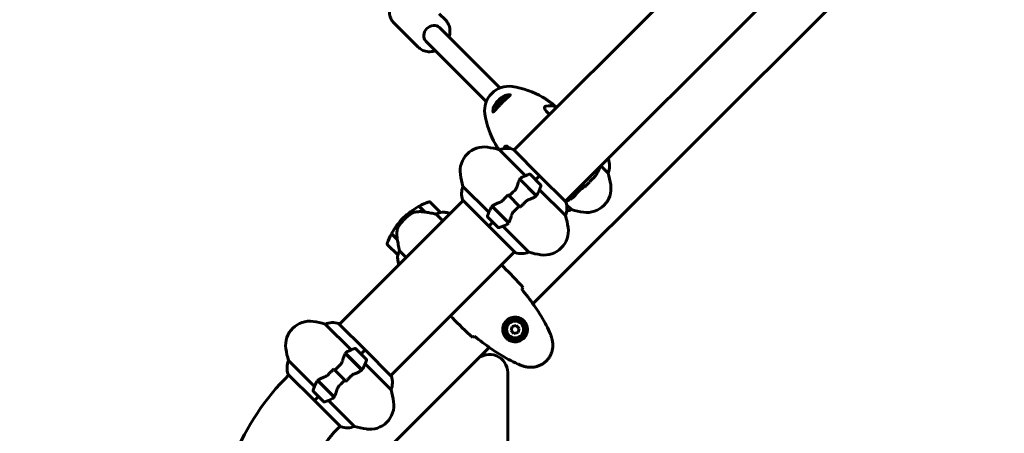
# Model space of a CAD drawing. Units: millimetres. Extents: x 9684 to 23159, y 4430 to 18654.
# Drawn here: x 12970 to 13786, y 10092 to 10436 of the extents above; entities that cross this region are included whole.
import ezdxf

# ---------------------------------------------------------------- set-up
doc = ezdxf.new("R2010")
doc.units = ezdxf.units.MM
doc.header["$LTSCALE"] = 100
doc.layers.add('Widoczne (ISO)', color=7, linetype='Continuous', lineweight=60)
doc.layers.add('Wymiar (ISO)', color=7, linetype='Continuous', lineweight=18, true_color=0x00803f)
doc.styles.add('Tekst etykiety (ISO)', font='tahoma.ttf')
doc.dimstyles.new('Domyślne (ISO)', dxfattribs={"dimscale": 100, "dimtxt": 3.5, "dimasz": 2.5, "dimexe": 3.175, "dimexo": 0, "dimgap": 0.762, "dimtad": 1, "dimtoh": 1, "dimdec": 0, "dimrnd": 1e-08, "dimzin": 0, "dimtxsty": 'Tekst etykiety (ISO)', "dimcen": 0.09, "dimdle": 10, "dimclrd": 256, "dimclre": 256, "dimclrt": 256, "dimadec": 0, "dimazin": 0, "dimtfac": 0.714286, "dimtdec": 0, "dimtmove": 0, "dimatfit": 3, "dimfxl": 1, "dimtolj": 1, "dimtzin": 0, "dimlwd": -1, "dimlwe": -1, "dimarcsym": 0})

# ---------------------------------------------------------------- blocks, each defined once
blk = doc.blocks.new('*D7')
at = {"layer": 'Defpoints', "color": 0, "transparency": 16777216}
for p in [(10989.31, 13257.5), (10989.31, 9857.5), (21618.69, 9622.5)]:
    blk.add_point(p, dxfattribs=at)
at = {"layer": 'Wymiar (ISO)', "transparency": 16777216}
for p, q in [((10989.31, 9857.5), (10989.31, 13575)), ((21618.69, 9622.5), (21618.69, 13575)), ((21368.69, 13257.5), (11239.31, 13257.5))]:
    blk.add_line(p, q, dxfattribs=at)
for points in [[(11239.31, 13299.17), (11239.31, 13215.83), (10989.31, 13257.5)], [(21368.69, 13299.17), (21368.69, 13215.83), (21618.69, 13257.5)]]:
    blk.add_solid(points, dxfattribs=at)
at = {"layer": 'Wymiar (ISO)', "transparency": 16777216, "insert": (16304, 13698.27), "char_height": 350, "attachment_point": 2, "style": 'Tekst etykiety (ISO)'}
blk.add_mtext('\\A1;10629', dxfattribs=at)
blk = doc.blocks.new('*D8')
at = {"layer": 'Defpoints', "color": 0, "transparency": 16777216}
for p in [(16661.42, 11293.95), (10131.42, 7793.1), (14311.42, 7793.1)]:
    blk.add_point(p, dxfattribs=at)
at = {"layer": 'Wymiar (ISO)', "transparency": 16777216}
for p, q in [((16661.42, 11293.95), (9813.92, 11293.95)), ((10131.42, 11043.95), (10131.42, 8043.1)), ((14311.42, 7793.1), (9813.92, 7793.1))]:
    blk.add_line(p, q, dxfattribs=at)
for points in [[(10089.75, 11043.95), (10173.09, 11043.95), (10131.42, 11293.95)], [(10089.75, 8043.1), (10173.09, 8043.1), (10131.42, 7793.1)]]:
    blk.add_solid(points, dxfattribs=at)
at = {"layer": 'Wymiar (ISO)', "transparency": 16777216, "insert": (9690.65, 9543.52), "char_height": 350, "attachment_point": 2, "rotation": 90, "style": 'Tekst etykiety (ISO)'}
blk.add_mtext('\\A1;3501', dxfattribs=at)

msp = doc.modelspace()

# ---------------------------------------------------------------- linework, layer by layer
at = {"layer": 'Widoczne (ISO)'}
for p, q in [((13691.08, 10639.36), (13379.56, 10327.84)), ((13818.72, 10623.54), (13395.36, 10200.18)), ((13733.72, 10596.72), (13422.2, 10285.2)), ((13322.82, 10435.89), (13317.6, 10441.1)), ((13300.19, 10413.26), (13280.04, 10433.41)), ((13317.88, 10429.51), (13368, 10379.39)), ((13306.57, 10418.2), (13356.69, 10368.07)), ((13407.25, 10359.2), (13409.09, 10357.37)), ((13414.92, 10363.19), (13414.53, 10363.58)), ((13367.72, 10328.03), (13389.24, 10306.51)), ((13400.88, 10306.52), (13379.17, 10328.23)), ((13457.87, 10320.5), (13457.69, 10320.69)), ((13447.85, 10310.85), (13449.07, 10309.63)), ((13447.99, 10310.99), (13449.17, 10309.82)), ((13449.17, 10309.82), (13449.49, 10309.49)), ((13451.73, 10314.73), (13457.75, 10308.71)), ((13384.45, 10303.55), (13398.17, 10289.82)), ((13384.56, 10303.72), (13398.08, 10290.2)), ((13387.75, 10300.53), (13387.61, 10300.39)), ((13401.78, 10298.94), (13393.3, 10307.42)), ((13397.54, 10303.18), (13400.84, 10306.48)), ((13397.54, 10303.18), (13400.84, 10306.48)), ((13400.84, 10306.48), (13400.88, 10306.52)), ((13400.88, 10306.52), (13400.84, 10306.48)), ((13422.59, 10284.81), (13400.88, 10306.52)), ((13358.86, 10276.13), (13337.33, 10297.65)), ((13387.69, 10300.3), (13387.83, 10300.44)), ((13387.88, 10300.11), (13388.02, 10300.25)), ((13388.07, 10300.2), (13387.93, 10300.06)), ((13388.31, 10299.68), (13388.45, 10299.82)), ((13388.47, 10299.52), (13388.61, 10299.66)), ((13388.96, 10299.31), (13388.82, 10299.17)), ((13389.43, 10298.56), (13389.57, 10298.7)), ((13389.52, 10298.47), (13389.67, 10298.61)), ((13390.26, 10298.02), (13390.12, 10297.88)), ((13390.85, 10297.15), (13390.99, 10297.29)), ((13390.86, 10297.13), (13391.01, 10297.27)), ((13391.57, 10296.42), (13391.71, 10296.56)), ((13391.74, 10296.54), (13391.59, 10296.4)), ((13392.32, 10295.67), (13392.46, 10295.81)), ((13392.9, 10295.09), (13393.04, 10295.23)), ((13393.14, 10295.13), (13393, 10294.99)), ((13393.6, 10294.39), (13393.74, 10294.54)), ((13393.93, 10294.06), (13394.07, 10294.2)), ((13394.23, 10294.04), (13394.09, 10293.9)), ((13394.46, 10293.54), (13394.6, 10293.68)), ((13394.49, 10293.5), (13394.63, 10293.65)), ((13394.82, 10293.46), (13394.68, 10293.31)), ((13394.75, 10293.24), (13394.89, 10293.39)), ((13400.87, 10294.88), (13422.39, 10273.36)), ((13436.54, 10299.54), (13438.14, 10297.94)), ((13438.14, 10297.94), (13436.54, 10299.54)), ((13438.14, 10297.94), (13439.19, 10296.89)), ((13337.53, 10285.8), (13234.82, 10183.1)), ((13318.58, 10276.05), (13310.1, 10284.54)), ((13337.14, 10286.19), (13358.85, 10264.49)), ((13375.66, 10289.7), (13374.44, 10290.92)), ((13375.66, 10289.7), (13384.06, 10281.3)), ((13384.06, 10281.3), (13375.66, 10289.7)), ((13398.08, 10290.2), (13398.7, 10289.57)), ((13426.26, 10286.91), (13425.08, 10288.08)), ((13426.44, 10287.01), (13425.22, 10288.22)), ((13300.78, 10281.12), (13305.58, 10276.33)), ((13300.97, 10281.22), (13305.78, 10276.4)), ((13305.78, 10276.4), (13305.92, 10276.27)), ((13361.65, 10280.81), (13361.02, 10281.43)), ((13375.28, 10267.46), (13361.56, 10281.18)), ((13375.17, 10267.29), (13361.65, 10280.81)), ((13364.98, 10277.76), (13364.84, 10277.62)), ((13364.92, 10277.53), (13365.07, 10277.67)), ((13365.11, 10277.34), (13365.25, 10277.48)), ((13365.31, 10277.43), (13365.16, 10277.29)), ((13365.54, 10276.91), (13365.69, 10277.05)), ((13365.7, 10276.75), (13365.84, 10276.9)), ((13366.19, 10276.54), (13366.05, 10276.4)), ((13384.06, 10281.3), (13385.28, 10280.08)), ((13427.36, 10278.33), (13423.3, 10282.39)), ((13287.82, 10271.46), (13288.88, 10270.4)), ((13288.88, 10270.4), (13287.82, 10271.46)), ((13315.1, 10274.56), (13320.69, 10268.97)), ((13326.65, 10274.93), (13326.46, 10275.11)), ((13357.94, 10272.07), (13366.43, 10263.58)), ((13366.66, 10275.79), (13366.8, 10275.94)), ((13366.75, 10275.7), (13366.9, 10275.84)), ((13367.49, 10275.25), (13367.35, 10275.11)), ((13368.08, 10274.38), (13368.22, 10274.52)), ((13368.1, 10274.36), (13368.24, 10274.5)), ((13368.8, 10273.65), (13368.94, 10273.79)), ((13368.97, 10273.77), (13368.83, 10273.63)), ((13369.55, 10272.9), (13369.69, 10273.04)), ((13370.13, 10272.32), (13370.27, 10272.46)), ((13370.37, 10272.36), (13370.23, 10272.22)), ((13370.83, 10271.63), (13370.97, 10271.77)), ((13371.16, 10271.29), (13371.31, 10271.43)), ((13371.46, 10271.27), (13371.32, 10271.13)), ((13371.69, 10270.77), (13371.83, 10270.91)), ((13371.72, 10270.73), (13371.86, 10270.88)), ((13372.05, 10270.69), (13371.91, 10270.54)), ((13371.98, 10270.48), (13372.12, 10270.62)), ((13358.85, 10264.49), (13358.88, 10264.52)), ((13358.88, 10264.52), (13358.85, 10264.49)), ((13358.85, 10264.49), (13380.55, 10242.78)), ((13362.19, 10267.82), (13358.88, 10264.52)), ((13362.19, 10267.82), (13358.88, 10264.52)), ((13392.01, 10242.97), (13370.49, 10264.49)), ((13282.87, 10253.49), (13278.06, 10258.31)), ((13282.82, 10253.83), (13278.16, 10258.5)), ((13274.74, 10249.18), (13283.23, 10240.7)), ((13290.31, 10238.59), (13284.72, 10244.18)), ((13380.17, 10243.17), (13277.46, 10140.46)), ((13284.1, 10233.15), (13284.48, 10232.76)), ((13284.17, 10232.81), (13284.35, 10232.63)), ((13370.98, 10230.73), (13369.74, 10231.97)), ((13328.55, 10188.3), (13327.31, 10189.54)), ((13222.97, 10183.29), (13244.5, 10161.77)), ((13256.14, 10161.78), (13234.43, 10183.48)), ((13378.11, 10181.17), (13377.21, 10177.82)), ((13381.46, 10182.06), (13378.11, 10181.17)), ((13383.91, 10179.62), (13381.46, 10182.06)), ((13383.01, 10176.27), (13383.91, 10179.62)), ((13377.21, 10177.82), (13379.66, 10175.37)), ((13379.66, 10175.37), (13383.01, 10176.27)), ((13257.04, 10154.19), (13248.56, 10162.68)), ((13252.8, 10158.44), (13256.1, 10161.74)), ((13252.8, 10158.44), (13256.1, 10161.74)), ((13256.1, 10161.74), (13256.14, 10161.78)), ((13256.14, 10161.78), (13256.1, 10161.74)), ((13277.84, 10140.07), (13256.14, 10161.78)), ((13359.1, 10163.92), (13348.81, 10153.63)), ((13239.7, 10158.8), (13253.43, 10145.08)), ((13239.82, 10158.97), (13253.33, 10145.46)), ((13243, 10155.79), (13242.86, 10155.64)), ((13242.95, 10155.56), (13243.09, 10155.7)), ((13243.14, 10155.37), (13243.28, 10155.51)), ((13243.33, 10155.46), (13243.19, 10155.32)), ((13243.57, 10154.94), (13243.71, 10155.08)), ((13243.73, 10154.78), (13243.87, 10154.92)), ((13244.22, 10154.57), (13244.08, 10154.43)), ((13244.69, 10153.82), (13244.83, 10153.96)), ((13244.78, 10153.73), (13244.92, 10153.87)), ((13348.81, 10153.63), (13254.55, 10059.37)), ((13214.11, 10131.38), (13192.59, 10152.9)), ((13230.92, 10144.96), (13229.7, 10146.18)), ((13245.51, 10153.28), (13245.37, 10153.13)), ((13246.1, 10152.4), (13246.25, 10152.54)), ((13246.12, 10152.39), (13246.26, 10152.53)), ((13246.83, 10151.68), (13246.97, 10151.82)), ((13246.99, 10151.8), (13246.85, 10151.66)), ((13247.58, 10150.93), (13247.72, 10151.07)), ((13248.16, 10150.35), (13248.3, 10150.49)), ((13248.4, 10150.39), (13248.26, 10150.25)), ((13248.86, 10149.65), (13249, 10149.79)), ((13249.19, 10149.32), (13249.33, 10149.46)), ((13249.49, 10149.3), (13249.35, 10149.16)), ((13249.71, 10148.79), (13249.86, 10148.93)), ((13249.75, 10148.76), (13249.89, 10148.9)), ((13250.08, 10148.71), (13249.94, 10148.57)), ((13250, 10148.5), (13250.15, 10148.64)), ((13253.33, 10145.46), (13253.96, 10144.83)), ((13256.13, 10150.14), (13277.65, 10128.61)), ((13192.4, 10141.45), (13214.1, 10119.74)), ((13230.92, 10144.96), (13239.32, 10136.56)), ((13239.32, 10136.56), (13230.92, 10144.96)), ((13374.42, 9905.65), (13374.42, 10143.02)), ((13216.91, 10136.06), (13216.28, 10136.69)), ((13230.54, 10122.71), (13216.82, 10136.44)), ((13230.42, 10122.55), (13216.91, 10136.06)), ((13220.24, 10133.02), (13220.09, 10132.87)), ((13220.18, 10132.79), (13220.32, 10132.93)), ((13220.37, 10132.6), (13220.51, 10132.74)), ((13220.56, 10132.69), (13220.42, 10132.55)), ((13220.8, 10132.17), (13220.94, 10132.31)), ((13220.96, 10132.01), (13221.1, 10132.15)), ((13221.45, 10131.8), (13221.31, 10131.66)), ((13221.92, 10131.05), (13222.06, 10131.19)), ((13222.01, 10130.96), (13222.15, 10131.1)), ((13222.75, 10130.51), (13222.6, 10130.37)), ((13223.34, 10129.63), (13223.48, 10129.78)), ((13223.35, 10129.62), (13223.49, 10129.76)), ((13224.06, 10128.91), (13224.2, 10129.05)), ((13224.22, 10129.03), (13224.08, 10128.89)), ((13239.32, 10136.56), (13240.54, 10135.34)), ((13213.2, 10127.32), (13221.69, 10118.84)), ((13217.44, 10123.08), (13214.14, 10119.78)), ((13217.44, 10123.08), (13214.14, 10119.78)), ((13224.81, 10128.16), (13224.95, 10128.3)), ((13225.39, 10127.58), (13225.53, 10127.72)), ((13225.63, 10127.62), (13225.49, 10127.48)), ((13226.09, 10126.88), (13226.23, 10127.02)), ((13226.42, 10126.55), (13226.56, 10126.69)), ((13226.72, 10126.53), (13226.58, 10126.39)), ((13226.94, 10126.02), (13227.09, 10126.17)), ((13226.98, 10125.99), (13227.12, 10126.13)), ((13227.31, 10125.94), (13227.17, 10125.8)), ((13227.24, 10125.73), (13227.38, 10125.87)), ((13214.1, 10119.74), (13214.14, 10119.78)), ((13214.14, 10119.78), (13214.1, 10119.74)), ((13214.1, 10119.74), (13235.81, 10098.03)), ((13247.27, 10098.23), (13225.74, 10119.75))]:
    msp.add_line(p, q, dxfattribs=at)
for radius in [8.75, 7]:
    msp.add_circle((13380.56, 10178.72), radius, dxfattribs=at)
for centre, radius, start, end in [((13375.31, 10360.77), 20, 81.8699, 188.1301), ((13368.24, 10311.27), 70, 59.81121, 81.8699), ((13424.8, 10367.84), 70, 188.1301, 210.18879), ((13409.12, 10348.57), 16, 70.98281, 100.01832), ((13414.17, 10363.23), 0.5, 45, 70.98281), ((13354.97, 10310.39), 20, 81.8699, 188.1301), ((13347.9, 10260.89), 70, 73.55574, 81.8699), ((13373.77, 10313.22), 16, 70.98281, 112.21576), ((13387.5, 10326.95), 16, 169.98168, 172.37072), ((13378.82, 10327.87), 0.5, 45, 70.98281), ((13442.94, 10314.76), 16, 337.78424, 21.0245), ((13399.72, 10336.35), 56.11, 328.6081, 331.56696), ((13399.72, 10336.35), 56.11, 331.78014, 336.90556), ((13390.61, 10288.9), 70, 8.1301, 16.44426), ((13404.47, 10317.46), 70, 188.1301, 196.44426), ((13410.7, 10254.66), 56.11, 109.18518, 115.76814), ((13392.59, 10306.72), 1, 45, 109.18518), ((13352.15, 10291.6), 16, 157.78424, 199.01719), ((13349.02, 10316.34), 56.11, 334.23186, 340.81482), ((13401.08, 10298.23), 1, 340.81482, 45), ((13440.11, 10295.97), 20, 261.8699, 8.1301), ((13327.5, 10231.78), 56.11, 109.18518, 118.21986), ((13309.39, 10283.83), 1, 45, 109.18518), ((13337.49, 10286.55), 0.5, 199.01719, 225), ((13399.72, 10336.35), 56.11, 293.81522, 298.21986), ((13407.58, 10279.41), 16, 337.78424, 19.01719), ((13422.23, 10284.46), 0.5, 19.01719, 45), ((13399.72, 10336.35), 56.11, 298.43304, 299.93313), ((13327.5, 10231.78), 56.11, 118.43304, 135), ((13317.87, 10275.35), 1, 43.58236, 45), ((13320.72, 10260.18), 16, 68.9755, 97.63066), ((13320.72, 10260.18), 16, 70.98281, 97.63066), ((13410.7, 10254.66), 56.11, 154.23186, 160.81482), ((13421.31, 10293.14), 16, 277.62929, 292.21576), ((13447.18, 10345.46), 70, 253.55574, 261.8699), ((13327.5, 10231.78), 56.11, 135, 151.56696), ((13358.65, 10272.77), 1, 160.81482, 225), ((13355.26, 10253.54), 70, 8.1301, 16.44426), ((13367.13, 10264.29), 1, 225, 289.18518), ((13349.02, 10316.34), 56.11, 289.18518, 295.76814), ((13404.75, 10260.61), 20, 261.8699, 8.1301), ((13327.5, 10231.78), 56.11, 151.78014, 160.81482), ((13275.45, 10249.89), 1, 160.81482, 225), ((13299.1, 10238.55), 16, 172.36934, 199.01719), ((13299.1, 10238.55), 16, 172.36934, 201.0245), ((13283.93, 10241.4), 1, 225, 226.41764), ((13380.91, 10243.13), 0.5, 225, 250.98281), ((13385.96, 10257.78), 16, 250.98281, 292.21576), ((13411.82, 10310.11), 70, 253.55574, 261.8699), ((13284.45, 10233.5), 0.5, 199.01719, 225), ((13284.25, 10233.31), 0.5, 260.3151, 288.66237), ((13210.23, 10165.65), 20, 81.8699, 188.1301), ((13203.16, 10116.15), 70, 73.55574, 81.8699), ((13229.02, 10168.48), 16, 70.98281, 112.21576), ((13234.07, 10183.13), 0.5, 45, 70.98281), ((13259.73, 10172.72), 70, 188.1301, 196.44426), ((13265.96, 10109.92), 56.11, 109.18518, 115.76814), ((13247.85, 10161.97), 1, 45, 109.18518), ((13256.33, 10153.49), 1, 340.81482, 45), ((13359.42, 10143.02), 15, 0, 135), ((13207.4, 10146.86), 16, 157.78424, 199.01719), ((13204.28, 10171.6), 56.11, 334.23186, 340.81482), ((13341.42, 9992.5), 210.15, 135.01378, 180), ((13192.75, 10141.8), 0.5, 199.01719, 225), ((13262.84, 10134.66), 16, 337.78424, 19.01719), ((13277.49, 10139.71), 0.5, 19.01719, 45), ((13265.96, 10109.92), 56.11, 154.23186, 160.81482), ((13213.91, 10128.03), 1, 160.81482, 225), ((13204.28, 10171.6), 56.11, 289.18518, 295.76814), ((13210.51, 10108.8), 70, 8.1301, 16.44426), ((13222.39, 10119.55), 1, 225, 289.18518), ((13260.01, 10115.87), 20, 261.8699, 8.1301), ((13341.42, 9992.5), 149.85, 135.01932, 180), ((13236.17, 10098.39), 0.5, 225, 250.98281), ((13241.22, 10113.04), 16, 250.98281, 292.21576), ((13267.08, 10165.37), 70, 253.55574, 261.8699)]:
    msp.add_arc(centre, radius, start, end, dxfattribs=at)
for centre, major_axis, ratio, start_param, end_param in [((13312.22, 10423.85), (-5.66, -5.66), 0.86087, 3.141593, 6.283185), ((13370.36, 10365.71), (7.25, 7.25), 0.508825, 0.239112, 2.902473), ((13370.36, 10365.71), (-4.77, -4.77), 0.508825, 3.495365, 5.929414), ((13306.39, 10274.87), (15.02, -2.56), 0.085302, 1.617054, 1.638925)]:
    msp.add_ellipse(centre, major_axis=major_axis, ratio=ratio, start_param=start_param, end_param=end_param, dxfattribs=at)
for points, knots in [([(13302.67, 10456.03), (13301.63, 10457.08), (13300.4, 10457.93), (13297.68, 10459.18), (13296.2, 10459.57), (13293.1, 10459.87), (13291.49, 10459.76), (13288.3, 10459.04), (13286.73, 10458.42), (13283.78, 10456.75), (13282.41, 10455.68), (13280.01, 10453.21), (13278.99, 10451.8), (13277.41, 10448.78), (13276.85, 10447.17), (13276.25, 10443.93), (13276.21, 10442.29), (13276.66, 10439.17), (13277.15, 10437.68), (13278.45, 10435.26), (13279.18, 10434.27), (13280.04, 10433.41)], [3.141593, 3.141593, 3.141593, 3.141593, 3.449039, 3.449039, 3.759972, 3.759972, 4.078352, 4.078352, 4.403111, 4.403111, 4.731185, 4.731185, 5.060119, 5.060119, 5.387949, 5.387949, 5.712053, 5.712053, 6.029278, 6.029278, 6.283185, 6.283185, 6.283185, 6.283185]), ([(13322.82, 10435.89), (13323.86, 10434.84), (13324.71, 10433.62), (13325.96, 10430.9), (13326.36, 10429.42), (13326.65, 10426.32), (13326.54, 10424.71), (13326.07, 10422.62), (13325.93, 10422.12), (13325.77, 10421.62)], [3.141593, 3.141593, 3.141593, 3.141593, 3.449039, 3.449039, 3.759972, 3.759972, 4.078352, 4.078352, 4.180798, 4.180798, 4.180798, 4.180798]), ([(13314.45, 10410.31), (13313.75, 10410.08), (13313.04, 10409.9), (13310.71, 10409.47), (13309.07, 10409.43), (13305.95, 10409.88), (13304.46, 10410.36), (13302.04, 10411.67), (13301.05, 10412.4), (13300.19, 10413.26)], [5.24398, 5.24398, 5.24398, 5.24398, 5.387949, 5.387949, 5.712053, 5.712053, 6.029278, 6.029278, 6.283185, 6.283185, 6.283185, 6.283185]), ([(13376.55, 10374.02), (13376.59, 10373.98), (13376.6, 10373.96), (13376.62, 10373.91), (13376.62, 10373.86), (13376.56, 10373.69), (13376.51, 10373.58), (13376.34, 10373.32), (13376.22, 10373.17), (13375.89, 10372.8), (13375.68, 10372.58), (13375.17, 10372.1), (13374.88, 10371.82), (13374.22, 10371.23), (13373.87, 10370.92), (13373.14, 10370.27), (13372.77, 10369.94), (13372.04, 10369.27), (13371.67, 10368.94), (13370.96, 10368.26), (13370.61, 10367.93), (13369.92, 10367.27), (13369.59, 10366.94), (13368.93, 10366.28), (13368.6, 10365.94), (13367.96, 10365.28), (13367.65, 10364.94), (13367.02, 10364.27), (13366.71, 10363.93), (13366.09, 10363.25), (13365.79, 10362.92), (13365.19, 10362.25), (13364.9, 10361.92), (13364.34, 10361.29), (13364.06, 10360.99), (13363.55, 10360.46), (13363.32, 10360.23), (13362.91, 10359.86), (13362.73, 10359.72), (13362.45, 10359.54), (13362.34, 10359.5), (13362.2, 10359.46), (13362.17, 10359.46), (13362.12, 10359.47), (13362.1, 10359.48), (13362.05, 10359.53)], [-0.021794, -0.021794, -0.021794, -0.021794, 0.113347, 0.113347, 0.284602, 0.284602, 0.424003, 0.424003, 0.575062, 0.575062, 0.746784, 0.746784, 0.930879, 0.930879, 1.111996, 1.111996, 1.278166, 1.278166, 1.43069, 1.43069, 1.570807, 1.570807, 1.704788, 1.704788, 1.83722, 1.83722, 1.971773, 1.971773, 2.114565, 2.114565, 2.267291, 2.267291, 2.434149, 2.434149, 2.613917, 2.613917, 2.798531, 2.798531, 2.972113, 2.972113, 3.119876, 3.119876, 3.261598, 3.261598, 3.40332, 3.40332, 3.40332, 3.40332]), ([(13403.44, 10371.78), (13404.13, 10371.37), (13404.81, 10370.96), (13406.82, 10369.67), (13408.11, 10368.77), (13410.63, 10366.88), (13411.86, 10365.89), (13413.69, 10364.34), (13414.33, 10363.79), (13414.95, 10363.23)], [-4.562134, -4.562134, -4.562134, -4.562134, -4.105921, -4.105921, -3.193494, -3.193494, -2.281067, -2.281067, -1.792091, -1.792091, -1.792091, -1.792091]), ([(13407.25, 10359.2), (13406.9, 10359.56), (13406.59, 10359.89), (13405.77, 10360.88), (13405.38, 10361.47), (13404.72, 10363.07), (13404.95, 10363.83), (13405.97, 10364.25), (13406.14, 10364.3), (13406.34, 10364.33)], [0.160567, 0.160567, 0.160567, 0.160567, 0.440852, 0.440852, 1.003718, 1.003718, 2.133182, 2.133182, 2.338561, 2.338561, 2.338561, 2.338561]), ([(13367.17, 10328.19), (13367.07, 10328.33), (13366.97, 10328.48), (13366.42, 10329.27), (13365.97, 10329.93), (13365.12, 10331.27), (13364.7, 10331.95), (13364.3, 10332.64)], [-2.487924, -2.487924, -2.487924, -2.487924, -2.386822, -2.386822, -1.930609, -1.930609, -1.474395, -1.474395, -1.474395, -1.474395]), ([(13371.74, 10329.74), (13371.81, 10330.11), (13371.93, 10330.42), (13372.55, 10331.24), (13373.34, 10331.3), (13374.87, 10330.53), (13375.44, 10330.13), (13376.28, 10329.39), (13376.51, 10329.17), (13376.75, 10328.94)], [5.30817, 5.30817, 5.30817, 5.30817, 5.702351, 5.702351, 6.7381, 6.7381, 7.255804, 7.255804, 7.448559, 7.448559, 7.448559, 7.448559]), ([(13382.28, 10297.83), (13382.43, 10298.42), (13382.58, 10298.99), (13383.25, 10301.22), (13383.81, 10302.58), (13384.45, 10303.55)], [0.5724832, 0.5724832, 0.5724832, 0.5724832, 0.6422282, 0.6422282, 0.8608733, 0.8608733, 0.8608733, 0.8608733]), ([(13442.47, 10301.53), (13442.22, 10301.25), (13441.98, 10300.97), (13441.48, 10300.41), (13441.23, 10300.13), (13440.73, 10299.58), (13440.47, 10299.31), (13439.96, 10298.76), (13439.7, 10298.49), (13439.18, 10297.95), (13438.92, 10297.69), (13438.65, 10297.42)], [-1.2620829, -1.2620829, -1.2620829, -1.2620829, -1.1493558, -1.1493558, -1.0366287, -1.0366287, -0.9239015, -0.9239015, -0.8111744, -0.8111744, -0.6984473, -0.6984473, -0.6984473, -0.6984473]), ([(13445.2, 10304.31), (13445.04, 10304.16), (13444.87, 10304), (13444.51, 10303.67), (13444.33, 10303.5), (13443.96, 10303.14), (13443.78, 10302.96), (13443.4, 10302.57), (13443.21, 10302.37), (13442.83, 10301.95), (13442.65, 10301.74), (13442.47, 10301.53)], [0, 0, 0, 0, 0.0831461, 0.0831461, 0.1662923, 0.1662923, 0.2494384, 0.2494384, 0.3325845, 0.3325845, 0.4157306, 0.4157306, 0.4157306, 0.4157306]), ([(13447.62, 10307.12), (13447.5, 10306.93), (13447.37, 10306.73), (13447.1, 10306.35), (13446.95, 10306.16), (13446.65, 10305.78), (13446.48, 10305.59), (13446.14, 10305.22), (13445.96, 10305.04), (13445.59, 10304.67), (13445.4, 10304.49), (13445.2, 10304.31)], [0.3579281, 0.3579281, 0.3579281, 0.3579281, 0.4614659, 0.4614659, 0.5650038, 0.5650038, 0.6685416, 0.6685416, 0.7720795, 0.7720795, 0.8756173, 0.8756173, 0.8756173, 0.8756173]), ([(13382.28, 10297.83), (13382.12, 10297.22), (13381.9, 10296.58), (13381.24, 10295.31), (13380.8, 10294.72), (13380.24, 10294.19)], [0, 0, 0, 0, 0.2223532, 0.2223532, 0.4551306, 0.4551306, 0.4551306, 0.4551306]), ([(13430.75, 10290.58), (13431.07, 10291.03), (13431.44, 10291.52), (13432.33, 10292.56), (13432.84, 10293.08), (13433.43, 10293.59)], [0, 0, 0, 0, 0.2223532, 0.2223532, 0.4551306, 0.4551306, 0.4551306, 0.4551306]), ([(13361.82, 10281.4), (13362.07, 10281.6), (13362.35, 10281.8), (13362.98, 10282.18), (13363.32, 10282.37), (13364.04, 10282.75), (13364.43, 10282.93), (13365.23, 10283.3), (13365.66, 10283.48), (13366.54, 10283.85), (13367, 10284.03), (13367.46, 10284.22)], [0, 0, 0, 0, 0.1751235, 0.1751235, 0.3502469, 0.3502469, 0.5253704, 0.5253704, 0.7004938, 0.7004938, 0.8756173, 0.8756173, 0.8756173, 0.8756173]), ([(13367.46, 10284.22), (13367.7, 10284.31), (13367.94, 10284.42), (13368.41, 10284.65), (13368.65, 10284.78), (13369.12, 10285.07), (13369.35, 10285.23), (13369.81, 10285.57), (13370.03, 10285.75), (13370.46, 10286.13), (13370.67, 10286.33), (13370.87, 10286.54)], [0, 0, 0, 0, 0.0831461, 0.0831461, 0.1662923, 0.1662923, 0.2494384, 0.2494384, 0.3325845, 0.3325845, 0.4157306, 0.4157306, 0.4157306, 0.4157306]), ([(13370.87, 10286.54), (13371.12, 10286.81), (13371.38, 10287.08), (13371.9, 10287.62), (13372.16, 10287.89), (13372.68, 10288.43), (13372.95, 10288.7), (13373.47, 10289.23), (13373.74, 10289.5), (13374.26, 10290.04), (13374.53, 10290.3), (13374.8, 10290.57)], [-1.2620829, -1.2620829, -1.2620829, -1.2620829, -1.1493558, -1.1493558, -1.0366287, -1.0366287, -0.9239015, -0.9239015, -0.8111744, -0.8111744, -0.6984473, -0.6984473, -0.6984473, -0.6984473]), ([(13388.86, 10284.46), (13388.6, 10284.19), (13388.34, 10283.92), (13387.83, 10283.38), (13387.56, 10283.11), (13387.04, 10282.58), (13386.78, 10282.31), (13386.25, 10281.77), (13385.99, 10281.5), (13385.46, 10280.97), (13385.2, 10280.7), (13384.93, 10280.44)], [-1.2620829, -1.2620829, -1.2620829, -1.2620829, -1.1493558, -1.1493558, -1.0366287, -1.0366287, -0.9239015, -0.9239015, -0.8111744, -0.8111744, -0.6984473, -0.6984473, -0.6984473, -0.6984473]), ([(13392.26, 10286.79), (13392.03, 10286.69), (13391.79, 10286.59), (13391.31, 10286.35), (13391.07, 10286.22), (13390.6, 10285.93), (13390.37, 10285.78), (13389.92, 10285.44), (13389.7, 10285.26), (13389.27, 10284.87), (13389.06, 10284.67), (13388.86, 10284.46)], [0, 0, 0, 0, 0.0831461, 0.0831461, 0.1662923, 0.1662923, 0.2494384, 0.2494384, 0.3325845, 0.3325845, 0.4157306, 0.4157306, 0.4157306, 0.4157306]), ([(13397.91, 10289.6), (13397.66, 10289.4), (13397.37, 10289.21), (13396.75, 10288.82), (13396.41, 10288.63), (13395.68, 10288.26), (13395.3, 10288.07), (13394.49, 10287.71), (13394.07, 10287.52), (13393.19, 10287.16), (13392.73, 10286.97), (13392.26, 10286.79)], [0, 0, 0, 0, 0.1751235, 0.1751235, 0.3502469, 0.3502469, 0.5253704, 0.5253704, 0.7004938, 0.7004938, 0.8756173, 0.8756173, 0.8756173, 0.8756173]), ([(13397.91, 10289.6), (13397.94, 10289.62), (13397.96, 10289.65), (13398.02, 10289.69), (13398.05, 10289.72), (13398.1, 10289.76), (13398.13, 10289.79), (13398.18, 10289.84), (13398.21, 10289.86), (13398.26, 10289.91), (13398.29, 10289.94), (13398.31, 10289.96)], [0, 0, 0, 0, 0.0206159, 0.0206159, 0.0412319, 0.0412319, 0.0618478, 0.0618478, 0.0824637, 0.0824637, 0.1030796, 0.1030796, 0.1030796, 0.1030796]), ([(13399.56, 10291.95), (13399.55, 10291.93), (13399.54, 10291.91), (13399.19, 10291.21), (13398.7, 10290.64), (13398.08, 10290.2)], [-1.9447116, -1.9447116, -1.9447116, -1.9447116, -1.9339859, -1.9339859, -1.5446895, -1.5446895, -1.5446895, -1.5446895]), ([(13430.75, 10290.58), (13430.44, 10290.15), (13430.12, 10289.76), (13429.13, 10288.69), (13428.44, 10288.14), (13427.72, 10287.72)], [0.5724832, 0.5724832, 0.5724832, 0.5724832, 0.6422282, 0.6422282, 0.7762459, 0.7762459, 0.7762459, 0.7762459]), ([(13296.94, 10276.12), (13296.67, 10276.06), (13296.4, 10275.98), (13295.86, 10275.8), (13295.6, 10275.7), (13295.07, 10275.46), (13294.82, 10275.33), (13294.31, 10275.05), (13294.06, 10274.89), (13293.58, 10274.56), (13293.35, 10274.39), (13293.12, 10274.21)], [0, 0, 0, 0, 0.0831461, 0.0831461, 0.1662923, 0.1662923, 0.2494384, 0.2494384, 0.3325845, 0.3325845, 0.4157306, 0.4157306, 0.4157306, 0.4157306]), ([(13305.59, 10276.33), (13305, 10276.42), (13304.41, 10276.5), (13303.23, 10276.6), (13302.64, 10276.63), (13301.47, 10276.65), (13300.89, 10276.63), (13299.75, 10276.56), (13299.18, 10276.5), (13298.05, 10276.34), (13297.49, 10276.24), (13296.94, 10276.12)], [0, 0, 0, 0, 0.1751235, 0.1751235, 0.3502469, 0.3502469, 0.5253704, 0.5253704, 0.7004938, 0.7004938, 0.8756173, 0.8756173, 0.8756173, 0.8756173]), ([(13315.1, 10274.56), (13314.75, 10274.64), (13314.37, 10274.72), (13312.66, 10275.1), (13311.17, 10275.41), (13308.37, 10275.95), (13307.07, 10276.19), (13305.78, 10276.4)], [-2.553905, -2.553905, -2.553905, -2.553905, -2.410923, -2.410923, -1.933986, -1.933986, -1.54469, -1.54469, -1.54469, -1.54469]), ([(13318.6, 10276.03), (13318.6, 10276.03), (13318.6, 10276.03), (13318.6, 10276.02), (13318.59, 10276), (13318.5, 10275.96), (13318.45, 10275.93), (13318.28, 10275.87), (13318.18, 10275.84), (13318.04, 10275.79)], [0, 0, 0, 0, 0.0892681, 0.0892681, 0.2434802, 0.2434802, 0.344433, 0.344433, 0.4329441, 0.4329441, 0.4329441, 0.4329441]), ([(13360.17, 10279.06), (13360.18, 10279.08), (13360.19, 10279.09), (13360.54, 10279.79), (13361.03, 10280.36), (13361.65, 10280.81)], [-1.9447116, -1.9447116, -1.9447116, -1.9447116, -1.9339859, -1.9339859, -1.5446895, -1.5446895, -1.5446895, -1.5446895]), ([(13361.82, 10281.4), (13361.79, 10281.38), (13361.76, 10281.36), (13361.71, 10281.31), (13361.68, 10281.29), (13361.62, 10281.24), (13361.6, 10281.22), (13361.54, 10281.17), (13361.52, 10281.14), (13361.46, 10281.09), (13361.44, 10281.07), (13361.41, 10281.04)], [0, 0, 0, 0, 0.0206159, 0.0206159, 0.0412319, 0.0412319, 0.0618478, 0.0618478, 0.0824637, 0.0824637, 0.1030796, 0.1030796, 0.1030796, 0.1030796]), ([(13377.45, 10273.17), (13377.6, 10273.79), (13377.82, 10274.42), (13378.49, 10275.69), (13378.93, 10276.28), (13379.49, 10276.82)], [0, 0, 0, 0, 0.2223532, 0.2223532, 0.4551306, 0.4551306, 0.4551306, 0.4551306]), ([(13293.12, 10274.21), (13292.99, 10274.1), (13292.84, 10273.97), (13292.43, 10273.64), (13292.15, 10273.41), (13291.54, 10272.88), (13291.22, 10272.6), (13290.51, 10271.96), (13290.14, 10271.62), (13289.47, 10270.97), (13289.17, 10270.68), (13288.88, 10270.4), (13288.69, 10270.2), (13288.5, 10270.01), (13288.02, 10269.51), (13287.74, 10269.22), (13287.33, 10268.77), (13287.18, 10268.62), (13286.78, 10268.17), (13286.55, 10267.91), (13286.16, 10267.46), (13286, 10267.27), (13285.61, 10266.82), (13285.42, 10266.58), (13285.07, 10266.16), (13284.93, 10265.98), (13284.74, 10265.74), (13284.68, 10265.66), (13284.62, 10265.59)], [6.914575, 6.914575, 6.914575, 6.914575, 7.025602, 7.025602, 7.185634, 7.185634, 7.334276, 7.334276, 7.470354, 7.470354, 7.570079, 7.570079, 7.570079, 7.635772, 7.635772, 7.74088, 7.74088, 7.801274, 7.801274, 7.91791, 7.91791, 8.016058, 8.016058, 8.170389, 8.170389, 8.327265, 8.327265, 8.406835, 8.406835, 8.406835, 8.406835]), ([(13318.04, 10275.79), (13317.69, 10275.68), (13317.27, 10275.54), (13316.28, 10275.15), (13315.7, 10274.88), (13315.1, 10274.56)], [0, 0, 0, 0, 0.2028161, 0.2028161, 0.4461333, 0.4461333, 0.4461333, 0.4461333]), ([(13377.45, 10273.17), (13377.3, 10272.58), (13377.15, 10272.02), (13376.47, 10269.78), (13375.91, 10268.43), (13375.28, 10267.46)], [0.5724832, 0.5724832, 0.5724832, 0.5724832, 0.6422282, 0.6422282, 0.8608733, 0.8608733, 0.8608733, 0.8608733]), ([(13282.82, 10261.71), (13282.71, 10261.09), (13282.63, 10260.45), (13282.39, 10257.78), (13282.49, 10255.76), (13282.82, 10253.83)], [0.5724832, 0.5724832, 0.5724832, 0.5724832, 0.6422282, 0.6422282, 0.8608733, 0.8608733, 0.8608733, 0.8608733]), ([(13282.82, 10261.71), (13282.94, 10262.36), (13283.14, 10263.02), (13283.75, 10264.34), (13284.14, 10264.98), (13284.62, 10265.59)], [0, 0, 0, 0, 0.2223532, 0.2223532, 0.4551306, 0.4551306, 0.4551306, 0.4551306]), ([(13282.82, 10253.83), (13283.08, 10252.26), (13283.37, 10250.66), (13283.84, 10248.27), (13284.01, 10247.44), (13284.37, 10245.76), (13284.55, 10244.93), (13284.72, 10244.18)], [0, 0, 0, 0, 0.481827, 0.481827, 0.74882, 0.74882, 1.050013, 1.050013, 1.050013, 1.050013]), ([(13284.72, 10244.18), (13284.47, 10243.71), (13284.25, 10243.25), (13283.82, 10242.23), (13283.63, 10241.69), (13283.49, 10241.24)], [0.0001663, 0.0001663, 0.0001663, 0.0001663, 0.190884, 0.190884, 0.4484016, 0.4484016, 0.4484016, 0.4484016]), ([(13283.49, 10241.24), (13283.45, 10241.12), (13283.4, 10240.97), (13283.3, 10240.72), (13283.28, 10240.69), (13283.25, 10240.68), (13283.25, 10240.68), (13283.25, 10240.68), (13283.24, 10240.68), (13283.24, 10240.68)], [0, 0, 0, 0, 0.0649331, 0.0649331, 0.1383366, 0.1383366, 0.1704192, 0.1704192, 0.1962839, 0.1962839, 0.1962839, 0.1962839]), ([(13369.3, 10232.3), (13369.5, 10232.16), (13369.65, 10232.05), (13369.74, 10231.97), (13369.74, 10231.97), (13369.74, 10231.97)], [2.9366444, 2.9366444, 2.9366444, 2.9366444, 3.1347187, 3.1347187, 3.136385, 3.136385, 3.136385, 3.136385]), ([(13409.22, 10176.45), (13408.03, 10179.05), (13406.76, 10181.61), (13404.04, 10186.64), (13402.6, 10189.11), (13399.58, 10193.97), (13398.01, 10196.36), (13394.75, 10201.07), (13393.07, 10203.38), (13389.62, 10207.93), (13387.86, 10210.17), (13386.06, 10212.37)], [0, 0, 0, 0, 0.849868, 0.849868, 1.699736, 1.699736, 2.549604, 2.549604, 3.399472, 3.399472, 4.249236, 4.249236, 4.249236, 4.249236]), ([(13387.3, 10213.75), (13387.16, 10213.57), (13386.95, 10213.34), (13386.55, 10212.9), (13386.4, 10212.74), (13386.24, 10212.57)], [34.7828406, 34.7828406, 34.7828406, 34.7828406, 35.3783959, 35.3783959, 35.6691337, 35.6691337, 35.6691337, 35.6691337]), ([(13326.98, 10189.98), (13327.12, 10189.78), (13327.23, 10189.62), (13327.31, 10189.54), (13327.31, 10189.54), (13327.31, 10189.54)], [2.9366444, 2.9366444, 2.9366444, 2.9366444, 3.1347187, 3.1347187, 3.136385, 3.136385, 3.136385, 3.136385]), ([(13327.03, 10190.03), (13327.04, 10190.01), (13327.05, 10189.99), (13327.09, 10189.91), (13327.12, 10189.86), (13327.16, 10189.77), (13327.18, 10189.73), (13327.21, 10189.68), (13327.22, 10189.67), (13327.24, 10189.63), (13327.24, 10189.61), (13327.31, 10189.54)], [9.2201561, 9.2201561, 9.2201561, 9.2201561, 9.259591, 9.259591, 9.3923584, 9.3923584, 9.5251257, 9.5251257, 9.5915094, 9.5915094, 9.6578931, 9.6578931, 9.6578931, 9.6578931]), ([(13373.06, 10171.74), (13372.59, 10172.24), (13372.18, 10172.78), (13371.28, 10174.24), (13370.88, 10175.19), (13370.49, 10176.74), (13370.39, 10177.31), (13370.25, 10179.02), (13370.34, 10180.19), (13370.88, 10182.2), (13371.21, 10183.02), (13372.25, 10184.84), (13373.05, 10185.8), (13374.78, 10187.24), (13375.65, 10187.77), (13377.54, 10188.57), (13378.55, 10188.82), (13380.57, 10189.02), (13381.57, 10188.97), (13383.1, 10188.67), (13383.65, 10188.51), (13384.72, 10188.1), (13385.24, 10187.86), (13386.31, 10187.23), (13386.87, 10186.83), (13388.23, 10185.61), (13388.99, 10184.68), (13389.97, 10182.86), (13390.29, 10182.06), (13390.78, 10180.11), (13390.87, 10178.96), (13390.69, 10176.89), (13390.47, 10175.95), (13389.67, 10173.85), (13388.95, 10172.69), (13387.15, 10170.75), (13386.03, 10169.95), (13383.6, 10168.84), (13382.24, 10168.52), (13379.42, 10168.42), (13377.9, 10168.71), (13375.48, 10169.74), (13374.51, 10170.37), (13373.48, 10171.31), (13373.26, 10171.52), (13373.06, 10171.74)], [-6.909916, -6.909916, -6.909916, -6.909916, -6.678187, -6.678187, -6.307421, -6.307421, -6.099272, -6.099272, -5.691755, -5.691755, -5.410793, -5.410793, -5.04443, -5.04443, -4.733913, -4.733913, -4.389128, -4.389128, -4.031248, -4.031248, -3.824879, -3.824879, -3.618512, -3.618512, -3.383004, -3.383004, -3.001582, -3.001582, -2.738223, -2.738223, -2.395647, -2.395647, -2.112934, -2.112934, -1.715272, -1.715272, -1.315068, -1.315068, -0.909692, -0.909692, -0.460238, -0.460238, -0.101058, -0.101058, 0, 0, 0, 0]), ([(13346.71, 10173.04), (13346.54, 10172.88), (13346.38, 10172.73), (13345.94, 10172.33), (13345.71, 10172.12), (13345.53, 10171.98)], [9.0036319, 9.0036319, 9.0036319, 9.0036319, 9.2941564, 9.2941564, 9.8897117, 9.8897117, 9.8897117, 9.8897117]), ([(13346.9, 10173.22), (13349.11, 10171.42), (13351.35, 10169.66), (13355.9, 10166.21), (13358.21, 10164.53), (13362.91, 10161.27), (13365.31, 10159.7), (13370.17, 10156.68), (13372.64, 10155.24), (13377.67, 10152.52), (13380.22, 10151.24), (13382.82, 10150.06)], [5.523572, 5.523572, 5.523572, 5.523572, 6.373336, 6.373336, 7.223204, 7.223204, 8.073072, 8.073072, 8.92294, 8.92294, 9.772808, 9.772808, 9.772808, 9.772808]), ([(13388.5, 10148.06), (13389.55, 10147.77), (13390.63, 10147.57), (13392.75, 10147.37), (13393.79, 10147.35), (13395.81, 10147.48), (13396.81, 10147.63), (13398.75, 10148.08), (13399.7, 10148.38), (13401.51, 10149.12), (13402.37, 10149.56), (13404.03, 10150.57), (13404.82, 10151.14), (13406.29, 10152.4), (13406.97, 10153.08), (13408.21, 10154.55), (13408.78, 10155.34), (13409.78, 10157.01), (13410.21, 10157.88), (13410.93, 10159.67), (13411.22, 10160.6), (13411.66, 10162.52), (13411.8, 10163.49), (13411.93, 10165.47), (13411.91, 10166.47), (13411.71, 10168.59), (13411.51, 10169.7), (13411.22, 10170.78)], [0, 0, 0, 0, 0.309737, 0.309737, 0.601073, 0.601073, 0.885288, 0.885288, 1.162586, 1.162586, 1.437627, 1.437627, 1.709863, 1.709863, 1.980965, 1.980965, 2.253779, 2.253779, 2.525671, 2.525671, 2.801201, 2.801201, 3.078831, 3.078831, 3.362527, 3.362527, 3.680704, 3.680704, 3.680704, 3.680704]), ([(13411.22, 10170.78), (13411.12, 10171.16), (13411.01, 10171.55), (13410.78, 10172.32), (13410.66, 10172.7), (13410.41, 10173.46), (13410.27, 10173.84), (13410, 10174.59), (13409.85, 10174.97), (13409.55, 10175.72), (13409.39, 10176.09), (13409.22, 10176.45)], [0, 0, 0, 0, 0.1171077, 0.1171077, 0.2342154, 0.2342154, 0.351323, 0.351323, 0.4684307, 0.4684307, 0.5855384, 0.5855384, 0.5855384, 0.5855384]), ([(13237.54, 10153.09), (13237.68, 10153.68), (13237.84, 10154.24), (13238.51, 10156.48), (13239.07, 10157.84), (13239.7, 10158.8)], [0.5724832, 0.5724832, 0.5724832, 0.5724832, 0.6422282, 0.6422282, 0.8608733, 0.8608733, 0.8608733, 0.8608733]), ([(13226.12, 10141.8), (13226.38, 10142.07), (13226.64, 10142.34), (13227.16, 10142.88), (13227.42, 10143.15), (13227.94, 10143.69), (13228.2, 10143.95), (13228.73, 10144.49), (13228.99, 10144.76), (13229.52, 10145.29), (13229.79, 10145.56), (13230.05, 10145.83)], [-1.2620829, -1.2620829, -1.2620829, -1.2620829, -1.1493558, -1.1493558, -1.0366287, -1.0366287, -0.9239015, -0.9239015, -0.8111744, -0.8111744, -0.6984473, -0.6984473, -0.6984473, -0.6984473]), ([(13237.54, 10153.09), (13237.38, 10152.48), (13237.16, 10151.84), (13236.49, 10150.57), (13236.06, 10149.98), (13235.5, 10149.44)], [0, 0, 0, 0, 0.2223532, 0.2223532, 0.4551306, 0.4551306, 0.4551306, 0.4551306]), ([(13254.81, 10147.2), (13254.81, 10147.19), (13254.8, 10147.17), (13254.45, 10146.47), (13253.96, 10145.9), (13253.33, 10145.46)], [-1.9447116, -1.9447116, -1.9447116, -1.9447116, -1.9339859, -1.9339859, -1.5446895, -1.5446895, -1.5446895, -1.5446895]), ([(13382.82, 10150.06), (13383.19, 10149.89), (13383.56, 10149.73), (13384.31, 10149.43), (13384.68, 10149.28), (13385.44, 10149), (13385.82, 10148.87), (13386.58, 10148.62), (13386.96, 10148.5), (13387.73, 10148.27), (13388.12, 10148.16), (13388.5, 10148.06)], [0, 0, 0, 0, 0.1171077, 0.1171077, 0.2342154, 0.2342154, 0.351323, 0.351323, 0.4684307, 0.4684307, 0.5855384, 0.5855384, 0.5855384, 0.5855384]), ([(13217.08, 10136.66), (13217.33, 10136.86), (13217.61, 10137.05), (13218.23, 10137.44), (13218.57, 10137.63), (13219.3, 10138), (13219.68, 10138.19), (13220.49, 10138.56), (13220.92, 10138.74), (13221.8, 10139.11), (13222.25, 10139.29), (13222.72, 10139.48)], [0, 0, 0, 0, 0.1751235, 0.1751235, 0.3502469, 0.3502469, 0.5253704, 0.5253704, 0.7004938, 0.7004938, 0.8756173, 0.8756173, 0.8756173, 0.8756173]), ([(13222.72, 10139.48), (13222.96, 10139.57), (13223.19, 10139.67), (13223.67, 10139.91), (13223.91, 10140.04), (13224.38, 10140.33), (13224.61, 10140.49), (13225.06, 10140.82), (13225.29, 10141.01), (13225.72, 10141.39), (13225.93, 10141.59), (13226.12, 10141.8)], [0, 0, 0, 0, 0.0831461, 0.0831461, 0.1662923, 0.1662923, 0.2494384, 0.2494384, 0.3325845, 0.3325845, 0.4157306, 0.4157306, 0.4157306, 0.4157306]), ([(13244.12, 10139.72), (13243.86, 10139.45), (13243.6, 10139.18), (13243.08, 10138.64), (13242.82, 10138.37), (13242.3, 10137.83), (13242.04, 10137.56), (13241.51, 10137.03), (13241.25, 10136.76), (13240.72, 10136.23), (13240.45, 10135.96), (13240.19, 10135.69)], [-1.2620829, -1.2620829, -1.2620829, -1.2620829, -1.1493558, -1.1493558, -1.0366287, -1.0366287, -0.9239015, -0.9239015, -0.8111744, -0.8111744, -0.6984473, -0.6984473, -0.6984473, -0.6984473]), ([(13247.52, 10142.04), (13247.29, 10141.95), (13247.05, 10141.84), (13246.57, 10141.61), (13246.33, 10141.48), (13245.86, 10141.19), (13245.63, 10141.03), (13245.18, 10140.7), (13244.95, 10140.51), (13244.52, 10140.13), (13244.32, 10139.93), (13244.12, 10139.72)], [0, 0, 0, 0, 0.0831461, 0.0831461, 0.1662923, 0.1662923, 0.2494384, 0.2494384, 0.3325845, 0.3325845, 0.4157306, 0.4157306, 0.4157306, 0.4157306]), ([(13253.16, 10144.86), (13252.91, 10144.66), (13252.63, 10144.47), (13252.01, 10144.08), (13251.67, 10143.89), (13250.94, 10143.51), (13250.56, 10143.33), (13249.75, 10142.96), (13249.32, 10142.78), (13248.44, 10142.41), (13247.99, 10142.23), (13247.52, 10142.04)], [0, 0, 0, 0, 0.1751235, 0.1751235, 0.3502469, 0.3502469, 0.5253704, 0.5253704, 0.7004938, 0.7004938, 0.8756173, 0.8756173, 0.8756173, 0.8756173]), ([(13253.16, 10144.86), (13253.19, 10144.88), (13253.22, 10144.9), (13253.28, 10144.95), (13253.3, 10144.97), (13253.36, 10145.02), (13253.39, 10145.05), (13253.44, 10145.1), (13253.47, 10145.12), (13253.52, 10145.17), (13253.54, 10145.19), (13253.57, 10145.22)], [0, 0, 0, 0, 0.0206159, 0.0206159, 0.0412319, 0.0412319, 0.0618478, 0.0618478, 0.0824637, 0.0824637, 0.1030796, 0.1030796, 0.1030796, 0.1030796]), ([(13215.43, 10134.31), (13215.44, 10134.33), (13215.44, 10134.35), (13215.79, 10135.05), (13216.29, 10135.62), (13216.91, 10136.06)], [-1.9447116, -1.9447116, -1.9447116, -1.9447116, -1.9339859, -1.9339859, -1.5446895, -1.5446895, -1.5446895, -1.5446895]), ([(13217.08, 10136.66), (13217.05, 10136.64), (13217.02, 10136.61), (13216.96, 10136.57), (13216.94, 10136.54), (13216.88, 10136.5), (13216.85, 10136.47), (13216.8, 10136.42), (13216.77, 10136.4), (13216.72, 10136.35), (13216.7, 10136.32), (13216.67, 10136.3)], [0, 0, 0, 0, 0.0206159, 0.0206159, 0.0412319, 0.0412319, 0.0618478, 0.0618478, 0.0824637, 0.0824637, 0.1030796, 0.1030796, 0.1030796, 0.1030796]), ([(13232.7, 10128.43), (13232.86, 10129.04), (13233.08, 10129.68), (13233.75, 10130.95), (13234.19, 10131.54), (13234.74, 10132.08)], [0, 0, 0, 0, 0.2223532, 0.2223532, 0.4551306, 0.4551306, 0.4551306, 0.4551306]), ([(13232.7, 10128.43), (13232.56, 10127.84), (13232.4, 10127.28), (13231.73, 10125.04), (13231.17, 10123.68), (13230.54, 10122.71)], [0.5724832, 0.5724832, 0.5724832, 0.5724832, 0.6422282, 0.6422282, 0.8608733, 0.8608733, 0.8608733, 0.8608733])]:
    msp.add_open_spline(points, degree=3, knots=knots, dxfattribs=at)
for points in [[(13384.45, 10303.55), (13384.91, 10304.27), (13385.54, 10304.83), (13386.31, 10305.2)], [(13375.66, 10289.7), (13377.18, 10291.22), (13378.71, 10292.71), (13380.24, 10294.19)], [(13438.14, 10297.94), (13436.62, 10296.43), (13435.05, 10294.97), (13433.43, 10293.59)], [(13426.33, 10287.12), (13426.26, 10287.09), (13426.19, 10287.07), (13426.11, 10287.05)], [(13305.44, 10276.46), (13305.56, 10276.44), (13305.67, 10276.42), (13305.78, 10276.4)], [(13384.06, 10281.3), (13382.55, 10279.79), (13381.02, 10278.29), (13379.49, 10276.82)], [(13375.28, 10267.46), (13374.81, 10266.74), (13374.18, 10266.18), (13373.42, 10265.81)], [(13370.98, 10230.73), (13376.27, 10225.43), (13381.85, 10219.74), (13387.3, 10213.75)], [(13387.3, 10213.75), (13381.85, 10219.74), (13376.27, 10225.43), (13370.98, 10230.73)], [(13386.24, 10212.57), (13386.18, 10212.5), (13386.11, 10212.43), (13386.04, 10212.35)], [(13345.53, 10171.98), (13339.54, 10177.43), (13333.84, 10183.01), (13328.55, 10188.3)], [(13328.55, 10188.3), (13333.84, 10183.01), (13339.54, 10177.43), (13345.53, 10171.98)], [(13346.92, 10173.24), (13346.85, 10173.17), (13346.78, 10173.1), (13346.71, 10173.04)], [(13239.7, 10158.8), (13240.17, 10159.52), (13240.8, 10160.08), (13241.57, 10160.45)], [(13230.92, 10144.96), (13232.44, 10146.47), (13233.96, 10147.97), (13235.5, 10149.44)], [(13239.32, 10136.56), (13237.8, 10135.05), (13236.28, 10133.55), (13234.74, 10132.08)], [(13230.54, 10122.71), (13230.07, 10122), (13229.44, 10121.43), (13228.68, 10121.07)]]:
    msp.add_open_spline(points, degree=3, dxfattribs=at)

# ---------------------------------------------------------------- dimensions: what is measured, and where the dimension line sits
at = {"layer": 'Wymiar (ISO)'}
for base, p1, p2, angle, picture, middle in [((10989.31, 13257.5), (21618.69, 9622.5), (10989.31, 9857.5), 180, '*D7', (16304, 13257.5)), ((10131.42, 7793.1), (16661.42, 11293.95), (14311.42, 7793.1), 90, '*D8', (10131.42, 9543.52))]:
    dim = msp.add_linear_dim(base=base, p1=p1, p2=p2, angle=angle, dimstyle='Domyślne (ISO)', override={"dimtoh": 0, "dimdec": 0, "dimtp": 0, "dimtm": 0, "dimtdec": 0, "dimtofl": 0, "dimatfit": 1}, dxfattribs=at)
    dim.commit()
    dim.dimension.update_dxf_attribs({"geometry": picture, "text_midpoint": middle, "dimtype": 160})

doc.saveas('drawing.dxf')
